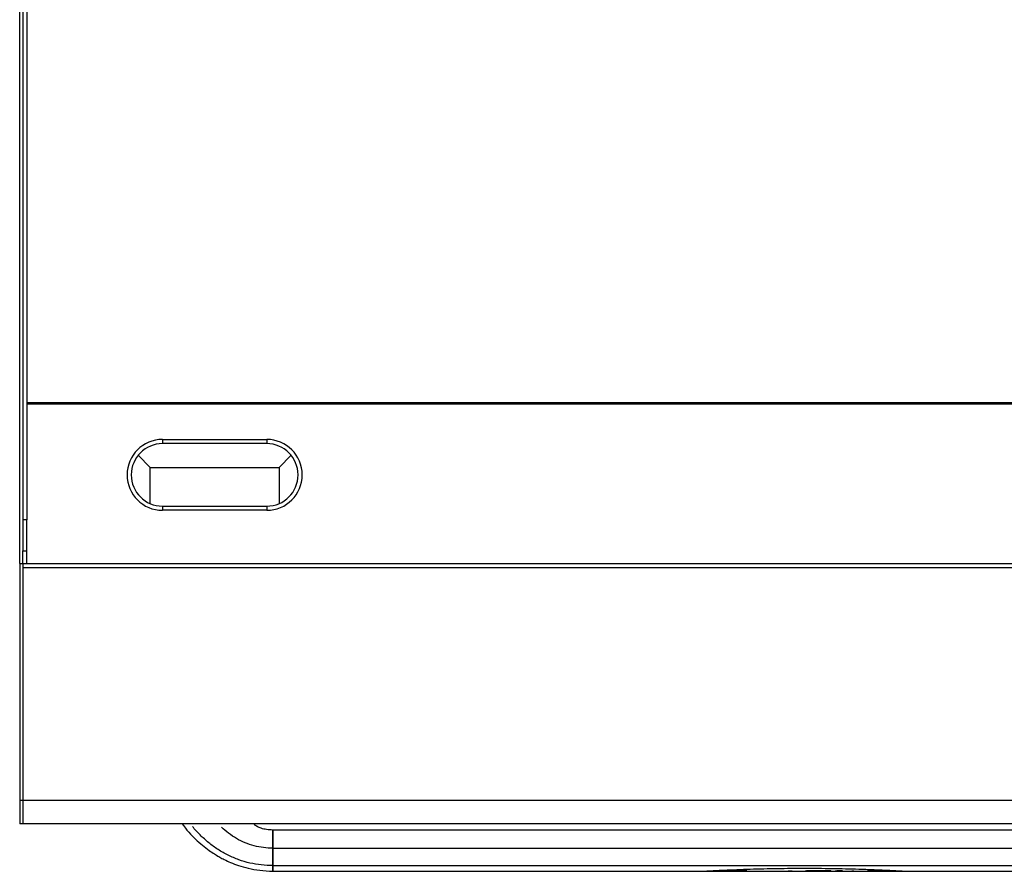
# Model space of a CAD drawing. Extents: x 44 to 271, y -283 to -27.
# Drawn here: x 44 to 74, y -239 to -213 of the extents above; entities that cross this region are included whole.
import ezdxf

# ---------------------------------------------------------------- set-up
doc = ezdxf.new("R2010")
doc.units = 0
doc.header["$MEASUREMENT"] = 0
doc.layers.add('Layer 1', color=7, linetype='Continuous')

# ---------------------------------------------------------------- blocks, each defined once
blk = doc.blocks.new('block 1058')
at = {"layer": 'Layer 1', "color": 7, "lineweight": 30, "true_color": 0xffffff}
blk.add_lwpolyline([(43.983, -237.439), (43.887, -237.439)], dxfattribs=at)
blk = doc.blocks.new('block 1059')
at = {"layer": 'Layer 1', "color": 7, "lineweight": 30, "true_color": 0xffffff}
blk.add_lwpolyline([(141.101, -237.439), (43.983, -237.439)], dxfattribs=at)
blk = doc.blocks.new('block 1126')
at = {"layer": 'Layer 1', "color": 7, "lineweight": 30, "true_color": 0xffffff}
blk.add_lwpolyline([(48.261, -225.659), (51.454, -225.659)], dxfattribs=at)
blk = doc.blocks.new('block 1127')
at = {"layer": 'Layer 1', "color": 7, "lineweight": 30, "true_color": 0xffffff}
blk.add_open_spline([(51.454, -227.83), (52.053, -227.83), (52.539, -227.344), (52.539, -226.744), (52.539, -226.145), (52.053, -225.659), (51.454, -225.659)], degree=3, knots=[0, 0, 0, 0, 1, 1, 1, 2, 2, 2, 2], dxfattribs=at)
blk = doc.blocks.new('block 1128')
at = {"layer": 'Layer 1', "color": 7, "lineweight": 30, "true_color": 0xffffff}
blk.add_lwpolyline([(51.454, -227.83), (48.261, -227.83)], dxfattribs=at)
blk = doc.blocks.new('block 1129')
at = {"layer": 'Layer 1', "color": 7, "lineweight": 30, "true_color": 0xffffff}
blk.add_open_spline([(48.261, -225.659), (47.662, -225.659), (47.176, -226.145), (47.176, -226.744), (47.176, -227.344), (47.662, -227.83), (48.261, -227.83)], degree=3, knots=[0, 0, 0, 0, 1, 1, 1, 2, 2, 2, 2], dxfattribs=at)
blk = doc.blocks.new('block 1130')
at = {"layer": 'Layer 1', "color": 7, "lineweight": 30, "true_color": 0xffffff}
blk.add_lwpolyline([(51.454, -225.787), (48.261, -225.787)], dxfattribs=at)
blk = doc.blocks.new('block 1131')
at = {"layer": 'Layer 1', "color": 7, "lineweight": 30, "true_color": 0xffffff}
blk.add_lwpolyline([(51.454, -225.659), (51.454, -225.787)], dxfattribs=at)
blk = doc.blocks.new('block 1132')
at = {"layer": 'Layer 1', "color": 7, "lineweight": 30, "true_color": 0xffffff}
blk.add_lwpolyline([(48.261, -225.659), (48.261, -225.787)], dxfattribs=at)
blk = doc.blocks.new('block 1133')
at = {"layer": 'Layer 1', "color": 7, "lineweight": 30, "true_color": 0xffffff}
blk.add_open_spline([(51.454, -227.702), (51.983, -227.702), (52.411, -227.273), (52.411, -226.744), (52.411, -226.215), (51.983, -225.787), (51.454, -225.787)], degree=3, knots=[0, 0, 0, 0, 1, 1, 1, 2, 2, 2, 2], dxfattribs=at)
blk = doc.blocks.new('block 1134')
at = {"layer": 'Layer 1', "color": 7, "lineweight": 30, "true_color": 0xffffff}
blk.add_lwpolyline([(51.454, -227.702), (51.454, -227.83)], dxfattribs=at)
blk = doc.blocks.new('block 1135')
at = {"layer": 'Layer 1', "color": 7, "lineweight": 30, "true_color": 0xffffff}
blk.add_open_spline([(48.261, -225.787), (47.732, -225.787), (47.303, -226.215), (47.303, -226.744), (47.303, -227.273), (47.732, -227.702), (48.261, -227.702)], degree=3, knots=[0, 0, 0, 0, 1, 1, 1, 2, 2, 2, 2], dxfattribs=at)
blk = doc.blocks.new('block 1136')
at = {"layer": 'Layer 1', "color": 7, "lineweight": 30, "true_color": 0xffffff}
blk.add_lwpolyline([(48.261, -227.702), (48.261, -227.83)], dxfattribs=at)
blk = doc.blocks.new('block 1137')
at = {"layer": 'Layer 1', "color": 7, "lineweight": 30, "true_color": 0xffffff}
blk.add_lwpolyline([(48.261, -227.702), (51.454, -227.702)], dxfattribs=at)
blk = doc.blocks.new('block 1328')
at = {"layer": 'Layer 1', "color": 7, "lineweight": 30, "true_color": 0xffffff}
blk.add_lwpolyline([(47.875, -226.516), (51.84, -226.516)], dxfattribs=at)
blk = doc.blocks.new('block 1329')
at = {"layer": 'Layer 1', "color": 7, "lineweight": 30, "true_color": 0xffffff}
blk.add_lwpolyline([(52.196, -226.139), (51.836, -226.521)], dxfattribs=at)
blk = doc.blocks.new('block 1330')
at = {"layer": 'Layer 1', "color": 7, "lineweight": 30, "true_color": 0xffffff}
blk.add_lwpolyline([(51.836, -226.521), (51.836, -227.623)], dxfattribs=at)
blk = doc.blocks.new('block 1331')
at = {"layer": 'Layer 1', "color": 7, "lineweight": 30, "true_color": 0xffffff}
blk.add_lwpolyline([(47.879, -226.521), (47.519, -226.139)], dxfattribs=at)
blk = doc.blocks.new('block 1332')
at = {"layer": 'Layer 1', "color": 7, "lineweight": 30, "true_color": 0xffffff}
blk.add_lwpolyline([(47.879, -227.623), (47.879, -226.521)], dxfattribs=at)
blk = doc.blocks.new('block 1343')
at = {"layer": 'Layer 1', "color": 7, "lineweight": 30, "true_color": 0xffffff}
blk.add_lwpolyline([(44.111, -228.117), (43.983, -228.117)], dxfattribs=at)
blk = doc.blocks.new('block 1345')
at = {"layer": 'Layer 1', "color": 7, "lineweight": 30, "true_color": 0xffffff}
blk.add_lwpolyline([(44.111, -208.764), (44.111, -228.117)], dxfattribs=at)
blk = doc.blocks.new('block 1346')
at = {"layer": 'Layer 1', "color": 7, "lineweight": 30, "true_color": 0xffffff}
blk.add_lwpolyline([(43.983, -192.201), (43.983, -228.117)], dxfattribs=at)
blk = doc.blocks.new('block 1347')
at = {"layer": 'Layer 1', "color": 7, "lineweight": 30, "true_color": 0xffffff}
blk.add_lwpolyline([(43.983, -229.075), (44.111, -229.075)], dxfattribs=at)
blk = doc.blocks.new('block 1348')
at = {"layer": 'Layer 1', "color": 7, "lineweight": 30, "true_color": 0xffffff}
blk.add_lwpolyline([(44.111, -229.075), (44.111, -228.117)], dxfattribs=at)
blk = doc.blocks.new('block 1349')
at = {"layer": 'Layer 1', "color": 7, "lineweight": 30, "true_color": 0xffffff}
blk.add_lwpolyline([(43.983, -228.117), (43.983, -229.075)], dxfattribs=at)
blk = doc.blocks.new('block 1352')
at = {"layer": 'Layer 1', "color": 7, "lineweight": 30, "true_color": 0xffffff}
blk.add_lwpolyline([(44.111, -229.458), (44.111, -229.075)], dxfattribs=at)
blk = doc.blocks.new('block 1353')
at = {"layer": 'Layer 1', "color": 7, "lineweight": 30, "true_color": 0xffffff}
blk.add_lwpolyline([(43.983, -229.458), (43.983, -229.075)], dxfattribs=at)
blk = doc.blocks.new('block 1354')
at = {"layer": 'Layer 1', "color": 7, "lineweight": 30, "true_color": 0xffffff}
blk.add_lwpolyline([(82.805, -224.541), (44.111, -224.541)], dxfattribs=at)
blk = doc.blocks.new('block 1355')
at = {"layer": 'Layer 1', "color": 7, "lineweight": 30, "true_color": 0xffffff}
blk.add_lwpolyline([(44.111, -224.573), (82.805, -224.573)], dxfattribs=at)
blk = doc.blocks.new('block 1587')
at = {"layer": 'Layer 1', "color": 7, "lineweight": 30, "true_color": 0xffffff}
blk.add_lwpolyline([(43.887, -229.458), (43.983, -229.458)], dxfattribs=at)
blk = doc.blocks.new('block 1588')
at = {"layer": 'Layer 1', "color": 7, "lineweight": 30, "true_color": 0xffffff}
blk.add_lwpolyline([(43.887, -229.458), (43.887, -236.705)], dxfattribs=at)
blk = doc.blocks.new('block 1589')
at = {"layer": 'Layer 1', "color": 7, "lineweight": 30, "true_color": 0xffffff}
blk.add_lwpolyline([(43.887, -236.705), (43.983, -236.705)], dxfattribs=at)
blk = doc.blocks.new('block 1590')
at = {"layer": 'Layer 1', "color": 7, "lineweight": 30, "true_color": 0xffffff}
blk.add_lwpolyline([(43.983, -229.458), (43.983, -236.705)], dxfattribs=at)
blk = doc.blocks.new('block 1591')
at = {"layer": 'Layer 1', "color": 7, "lineweight": 30, "true_color": 0xffffff}
blk.add_lwpolyline([(43.887, -236.705), (43.887, -237.439)], dxfattribs=at)
blk = doc.blocks.new('block 1592')
at = {"layer": 'Layer 1', "color": 7, "lineweight": 30, "true_color": 0xffffff}
blk.add_lwpolyline([(43.983, -236.705), (43.983, -237.439)], dxfattribs=at)
blk = doc.blocks.new('block 1593')
at = {"layer": 'Layer 1', "color": 7, "lineweight": 30, "true_color": 0xffffff}
blk.add_lwpolyline([(43.983, -229.586), (141.101, -229.586)], dxfattribs=at)
blk = doc.blocks.new('block 1594')
at = {"layer": 'Layer 1', "color": 7, "lineweight": 30, "true_color": 0xffffff}
blk.add_lwpolyline([(43.983, -229.586), (43.983, -236.705)], dxfattribs=at)
blk = doc.blocks.new('block 1595')
at = {"layer": 'Layer 1', "color": 7, "lineweight": 30, "true_color": 0xffffff}
blk.add_lwpolyline([(43.983, -236.705), (141.101, -236.705)], dxfattribs=at)
blk = doc.blocks.new('block 1597')
at = {"layer": 'Layer 1', "color": 7, "lineweight": 30, "true_color": 0xffffff}
blk.add_lwpolyline([(43.983, -229.458), (141.101, -229.458)], dxfattribs=at)
blk = doc.blocks.new('block 1599')
at = {"layer": 'Layer 1', "color": 7, "lineweight": 30, "true_color": 0xffffff}
blk.add_lwpolyline([(43.887, -229.458), (43.887, -190.758)], dxfattribs=at)
blk = doc.blocks.new('block 11340')
at = {"layer": 'Layer 1', "color": 7, "lineweight": 30, "true_color": 0xffffff}
blk.add_open_spline([(51.641, -237.625), (51.575, -237.622), (51.51, -237.62), (51.445, -237.61), (51.391, -237.602), (51.338, -237.59), (51.286, -237.572), (51.243, -237.557), (51.202, -237.539), (51.161, -237.518), (51.127, -237.5), (51.094, -237.481), (51.065, -237.456)], degree=3, knots=[0, 0, 0, 0, 1, 1, 1, 2, 2, 2, 3, 3, 3, 4, 4, 4, 4], dxfattribs=at)
blk = doc.blocks.new('block 11341')
at = {"layer": 'Layer 1', "color": 7, "lineweight": 30, "true_color": 0xffffff}
blk.add_open_spline([(48.862, -237.439), (48.966, -237.576), (49.018, -237.636), (49.071, -237.694), (49.136, -237.766), (49.203, -237.836), (49.273, -237.904), (49.342, -237.969), (49.412, -238.032), (49.485, -238.092), (49.552, -238.147), (49.621, -238.2), (49.692, -238.251), (49.745, -238.288), (49.798, -238.324), (49.852, -238.358), (49.947, -238.416), (49.979, -238.435), (50.011, -238.453), (50.058, -238.48), (50.105, -238.505), (50.153, -238.529), (50.216, -238.561), (50.28, -238.59), (50.344, -238.618), (50.424, -238.652), (50.505, -238.683), (50.587, -238.711), (50.685, -238.744), (50.784, -238.772), (50.884, -238.796), (51, -238.824), (51.118, -238.846), (51.236, -238.859), (51.37, -238.875), (51.505, -238.879), (51.641, -238.884)], degree=3, knots=[0, 0, 0, 0, 1, 1, 1, 2, 2, 2, 3, 3, 3, 4, 4, 4, 5, 5, 5, 6, 6, 6, 7, 7, 7, 8, 8, 8, 9, 9, 9, 10, 10, 10, 11, 11, 11, 12, 12, 12, 12], dxfattribs=at)
blk = doc.blocks.new('block 11346')
at = {"layer": 'Layer 1', "color": 7, "lineweight": 30, "true_color": 0xffffff}
blk.add_lwpolyline([(84.205, -237.625), (51.641, -237.625)], dxfattribs=at)
blk = doc.blocks.new('block 11347')
at = {"layer": 'Layer 1', "color": 7, "lineweight": 30, "true_color": 0xffffff}
blk.add_lwpolyline([(70.987, -238.884), (84.205, -238.884)], dxfattribs=at)
blk = doc.blocks.new('block 11348')
at = {"layer": 'Layer 1', "color": 7, "lineweight": 30, "true_color": 0xffffff}
blk.add_lwpolyline([(51.641, -238.884), (64.858, -238.884)], dxfattribs=at)
blk = doc.blocks.new('block 11349')
at = {"layer": 'Layer 1', "color": 7, "lineweight": 30, "true_color": 0xffffff}
blk.add_lwpolyline([(69.91, -238.884), (70.987, -238.884)], dxfattribs=at)
blk = doc.blocks.new('block 11350')
at = {"layer": 'Layer 1', "color": 7, "lineweight": 30, "true_color": 0xffffff}
blk.add_lwpolyline([(69.48, -238.884), (69.595, -238.884)], dxfattribs=at)
blk = doc.blocks.new('block 11351')
at = {"layer": 'Layer 1', "color": 7, "lineweight": 30, "true_color": 0xffffff}
blk.add_lwpolyline([(69.024, -238.884), (69.104, -238.884)], dxfattribs=at)
blk = doc.blocks.new('block 11352')
at = {"layer": 'Layer 1', "color": 7, "lineweight": 30, "true_color": 0xffffff}
blk.add_lwpolyline([(68.603, -238.884), (68.84, -238.884)], dxfattribs=at)
blk = doc.blocks.new('block 11353')
at = {"layer": 'Layer 1', "color": 7, "lineweight": 30, "true_color": 0xffffff}
blk.add_lwpolyline([(68.312, -238.884), (68.408, -238.884)], dxfattribs=at)
blk = doc.blocks.new('block 11354')
at = {"layer": 'Layer 1', "color": 7, "lineweight": 30, "true_color": 0xffffff}
blk.add_lwpolyline([(67.709, -238.884), (68.134, -238.884)], dxfattribs=at)
blk = doc.blocks.new('block 11355')
at = {"layer": 'Layer 1', "color": 7, "lineweight": 30, "true_color": 0xffffff}
blk.add_lwpolyline([(67.58, -238.884), (67.612, -238.884)], dxfattribs=at)
blk = doc.blocks.new('block 11356')
at = {"layer": 'Layer 1', "color": 7, "lineweight": 30, "true_color": 0xffffff}
blk.add_lwpolyline([(65.68, -238.884), (66.277, -238.884)], dxfattribs=at)
blk = doc.blocks.new('block 11357')
at = {"layer": 'Layer 1', "color": 7, "lineweight": 30, "true_color": 0xffffff}
blk.add_lwpolyline([(64.858, -238.884), (65.491, -238.884)], dxfattribs=at)
blk = doc.blocks.new('block 11358')
at = {"layer": 'Layer 1', "color": 7, "lineweight": 30, "true_color": 0xffffff}
blk.add_lwpolyline([(69.62, -238.884), (69.91, -238.884)], dxfattribs=at)
blk = doc.blocks.new('block 11359')
at = {"layer": 'Layer 1', "color": 7, "lineweight": 30, "true_color": 0xffffff}
blk.add_lwpolyline([(69.104, -238.884), (69.48, -238.884)], dxfattribs=at)
blk = doc.blocks.new('block 11360')
at = {"layer": 'Layer 1', "color": 7, "lineweight": 30, "true_color": 0xffffff}
blk.add_lwpolyline([(68.84, -238.884), (69.024, -238.884)], dxfattribs=at)
blk = doc.blocks.new('block 11361')
at = {"layer": 'Layer 1', "color": 7, "lineweight": 30, "true_color": 0xffffff}
blk.add_lwpolyline([(68.408, -238.884), (68.603, -238.884)], dxfattribs=at)
blk = doc.blocks.new('block 11362')
at = {"layer": 'Layer 1', "color": 7, "lineweight": 30, "true_color": 0xffffff}
blk.add_lwpolyline([(67.612, -238.884), (67.709, -238.884)], dxfattribs=at)
blk = doc.blocks.new('block 11363')
at = {"layer": 'Layer 1', "color": 7, "lineweight": 30, "true_color": 0xffffff}
blk.add_lwpolyline([(66.277, -238.884), (67.58, -238.884)], dxfattribs=at)
blk = doc.blocks.new('block 11364')
at = {"layer": 'Layer 1', "color": 7, "lineweight": 30, "true_color": 0xffffff}
blk.add_lwpolyline([(65.488, -238.884), (65.68, -238.884)], dxfattribs=at)
blk = doc.blocks.new('block 11365')
at = {"layer": 'Layer 1', "color": 7, "lineweight": 30, "true_color": 0xffffff}
blk.add_lwpolyline([(68.134, -238.884), (68.312, -238.884)], dxfattribs=at)
blk = doc.blocks.new('block 11366')
at = {"layer": 'Layer 1', "color": 7, "lineweight": 30, "true_color": 0xffffff}
blk.add_lwpolyline([(51.641, -238.183), (51.641, -238.716)], dxfattribs=at)
blk = doc.blocks.new('block 11367')
at = {"layer": 'Layer 1', "color": 7, "lineweight": 30, "true_color": 0xffffff}
blk.add_lwpolyline([(51.641, -237.622), (51.641, -238.183)], dxfattribs=at)
blk = doc.blocks.new('block 11368')
at = {"layer": 'Layer 1', "color": 7, "lineweight": 30, "true_color": 0xffffff}
blk.add_lwpolyline([(51.641, -238.716), (51.641, -238.89)], dxfattribs=at)
blk = doc.blocks.new('block 11372')
at = {"layer": 'Layer 1', "color": 7, "lineweight": 30, "true_color": 0xffffff}
blk.add_lwpolyline([(51.641, -238.716), (84.205, -238.716)], dxfattribs=at)
blk = doc.blocks.new('block 11373')
at = {"layer": 'Layer 1', "color": 7, "lineweight": 30, "true_color": 0xffffff}
blk.add_lwpolyline([(51.641, -238.183), (84.205, -238.183)], dxfattribs=at)
blk = doc.blocks.new('block 11374')
at = {"layer": 'Layer 1', "color": 7, "lineweight": 30, "true_color": 0xffffff}
blk.add_lwpolyline([(51.641, -238.716), (51.641, -238.183)], dxfattribs=at)
blk = doc.blocks.new('block 11376')
at = {"layer": 'Layer 1', "color": 7, "lineweight": 30, "true_color": 0xffffff}
blk.add_lwpolyline([(51.641, -238.183), (51.641, -237.625)], dxfattribs=at)
blk = doc.blocks.new('block 11378')
at = {"layer": 'Layer 1', "color": 7, "lineweight": 30, "true_color": 0xffffff}
blk.add_lwpolyline([(51.641, -238.884), (51.641, -238.716)], dxfattribs=at)
blk = doc.blocks.new('block 11380')
at = {"layer": 'Layer 1', "color": 7, "lineweight": 30, "true_color": 0xffffff}
blk.add_open_spline([(68.971, -238.87), (69.073, -238.873), (69.082, -238.874), (69.088, -238.875), (69.005, -238.883), (68.988, -238.883), (68.971, -238.883), (68.87, -238.881), (68.861, -238.881), (68.855, -238.88), (68.939, -238.87), (68.955, -238.87), (68.971, -238.87)], degree=3, knots=[0, 0, 0, 0, 1, 1, 1, 2, 2, 2, 3, 3, 3, 4, 4, 4, 4], dxfattribs=at)
blk = doc.blocks.new('block 11381')
at = {"layer": 'Layer 1', "color": 7, "lineweight": 30, "true_color": 0xffffff}
blk.add_lwpolyline([(70.032, -238.879), (70.011, -238.869)], dxfattribs=at)
blk = doc.blocks.new('block 11382')
at = {"layer": 'Layer 1', "color": 7, "lineweight": 30, "true_color": 0xffffff}
blk.add_lwpolyline([(70.011, -238.869), (70.009, -238.869)], dxfattribs=at)
blk = doc.blocks.new('block 11383')
at = {"layer": 'Layer 1', "color": 7, "lineweight": 30, "true_color": 0xffffff}
blk.add_lwpolyline([(70.009, -238.869), (69.943, -238.878)], dxfattribs=at)
blk = doc.blocks.new('block 11384')
at = {"layer": 'Layer 1', "color": 7, "lineweight": 30, "true_color": 0xffffff}
blk.add_lwpolyline([(69.943, -238.878), (69.877, -238.869)], dxfattribs=at)
blk = doc.blocks.new('block 11385')
at = {"layer": 'Layer 1', "color": 7, "lineweight": 30, "true_color": 0xffffff}
blk.add_lwpolyline([(69.877, -238.869), (69.875, -238.869)], dxfattribs=at)
blk = doc.blocks.new('block 11386')
at = {"layer": 'Layer 1', "color": 7, "lineweight": 30, "true_color": 0xffffff}
blk.add_lwpolyline([(69.875, -238.869), (69.854, -238.879)], dxfattribs=at)
blk = doc.blocks.new('block 11387')
at = {"layer": 'Layer 1', "color": 7, "lineweight": 30, "true_color": 0xffffff}
blk.add_lwpolyline([(69.854, -238.879), (69.868, -238.879)], dxfattribs=at)
blk = doc.blocks.new('block 11388')
at = {"layer": 'Layer 1', "color": 7, "lineweight": 30, "true_color": 0xffffff}
blk.add_lwpolyline([(69.868, -238.879), (69.884, -238.872)], dxfattribs=at)
blk = doc.blocks.new('block 11389')
at = {"layer": 'Layer 1', "color": 7, "lineweight": 30, "true_color": 0xffffff}
blk.add_lwpolyline([(69.884, -238.872), (69.941, -238.879)], dxfattribs=at)
blk = doc.blocks.new('block 11390')
at = {"layer": 'Layer 1', "color": 7, "lineweight": 30, "true_color": 0xffffff}
blk.add_lwpolyline([(69.941, -238.879), (69.945, -238.879)], dxfattribs=at)
blk = doc.blocks.new('block 11391')
at = {"layer": 'Layer 1', "color": 7, "lineweight": 30, "true_color": 0xffffff}
blk.add_lwpolyline([(69.945, -238.879), (70.002, -238.872)], dxfattribs=at)
blk = doc.blocks.new('block 11392')
at = {"layer": 'Layer 1', "color": 7, "lineweight": 30, "true_color": 0xffffff}
blk.add_lwpolyline([(70.002, -238.872), (70.018, -238.879)], dxfattribs=at)
blk = doc.blocks.new('block 11393')
at = {"layer": 'Layer 1', "color": 7, "lineweight": 30, "true_color": 0xffffff}
blk.add_lwpolyline([(70.018, -238.879), (70.032, -238.879)], dxfattribs=at)
blk = doc.blocks.new('block 11394')
at = {"layer": 'Layer 1', "color": 7, "lineweight": 30, "true_color": 0xffffff}
blk.add_lwpolyline([(70.132, -238.869), (70.132, -238.87)], dxfattribs=at)
blk = doc.blocks.new('block 11395')
at = {"layer": 'Layer 1', "color": 7, "lineweight": 30, "true_color": 0xffffff}
blk.add_lwpolyline([(70.132, -238.869), (70.048, -238.869)], dxfattribs=at)
blk = doc.blocks.new('block 11396')
at = {"layer": 'Layer 1', "color": 7, "lineweight": 30, "true_color": 0xffffff}
blk.add_lwpolyline([(70.048, -238.869), (70.048, -238.87)], dxfattribs=at)
blk = doc.blocks.new('block 11397')
at = {"layer": 'Layer 1', "color": 7, "lineweight": 30, "true_color": 0xffffff}
blk.add_lwpolyline([(70.048, -238.87), (70.083, -238.87)], dxfattribs=at)
blk = doc.blocks.new('block 11398')
at = {"layer": 'Layer 1', "color": 7, "lineweight": 30, "true_color": 0xffffff}
blk.add_lwpolyline([(70.083, -238.87), (70.083, -238.879)], dxfattribs=at)
blk = doc.blocks.new('block 11399')
at = {"layer": 'Layer 1', "color": 7, "lineweight": 30, "true_color": 0xffffff}
blk.add_lwpolyline([(70.083, -238.879), (70.098, -238.879)], dxfattribs=at)
blk = doc.blocks.new('block 11400')
at = {"layer": 'Layer 1', "color": 7, "lineweight": 30, "true_color": 0xffffff}
blk.add_lwpolyline([(70.098, -238.87), (70.098, -238.879)], dxfattribs=at)
blk = doc.blocks.new('block 11401')
at = {"layer": 'Layer 1', "color": 7, "lineweight": 30, "true_color": 0xffffff}
blk.add_lwpolyline([(70.098, -238.87), (70.132, -238.87)], dxfattribs=at)
blk = doc.blocks.new('block 11402')
at = {"layer": 'Layer 1', "color": 7, "lineweight": 30, "true_color": 0xffffff}
blk.add_lwpolyline([(69.595, -238.884), (69.62, -238.884)], dxfattribs=at)
blk = doc.blocks.new('block 11403')
at = {"layer": 'Layer 1', "color": 8, "lineweight": 30, "true_color": 0x808080}
blk.add_open_spline([(51.641, -238.183), (51.543, -238.179), (51.446, -238.176), (51.349, -238.165), (51.253, -238.153), (51.157, -238.134), (51.063, -238.108), (50.969, -238.083), (50.877, -238.052), (50.787, -238.014), (50.698, -237.977), (50.611, -237.934), (50.527, -237.885), (50.444, -237.836), (50.364, -237.782), (50.286, -237.724), (50.209, -237.665), (50.135, -237.603), (50.067, -237.534)], degree=3, knots=[0, 0, 0, 0, 1, 1, 1, 2, 2, 2, 3, 3, 3, 4, 4, 4, 5, 5, 5, 6, 6, 6, 6], dxfattribs=at)
blk = doc.blocks.new('block 11404')
at = {"layer": 'Layer 1', "color": 8, "lineweight": 30, "true_color": 0x808080}
blk.add_open_spline([(51.641, -238.716), (51.522, -238.713), (51.403, -238.709), (51.286, -238.696), (51.168, -238.684), (51.051, -238.663), (50.936, -238.636), (50.82, -238.609), (50.707, -238.576), (50.595, -238.536), (50.484, -238.496), (50.375, -238.449), (50.27, -238.397), (50.164, -238.344), (50.061, -238.286), (49.962, -238.222), (49.863, -238.158), (49.768, -238.088), (49.676, -238.014), (49.585, -237.939), (49.499, -237.86), (49.414, -237.777), (49.33, -237.695), (49.248, -237.61), (49.178, -237.515)], degree=3, knots=[0, 0, 0, 0, 1, 1, 1, 2, 2, 2, 3, 3, 3, 4, 4, 4, 5, 5, 5, 6, 6, 6, 7, 7, 7, 8, 8, 8, 8], dxfattribs=at)
blk = doc.blocks.new('block 11409')
at = {"layer": 'Layer 1', "color": 8, "lineweight": 30, "true_color": 0x808080}
blk.add_open_spline([(64.858, -238.884), (64.942, -238.879), (64.956, -238.878), (64.971, -238.878), (65.041, -238.874), (65.061, -238.873), (65.082, -238.872), (65.118, -238.87), (65.156, -238.868), (65.195, -238.866), (65.236, -238.863), (65.278, -238.861), (65.32, -238.859), (65.364, -238.857), (65.407, -238.855), (65.451, -238.853), (65.581, -238.847), (65.714, -238.841), (65.849, -238.836), (65.984, -238.83), (66.12, -238.826), (66.257, -238.821), (66.394, -238.817), (66.532, -238.813), (66.67, -238.81), (66.809, -238.807), (66.948, -238.804), (67.087, -238.802), (67.226, -238.799), (67.365, -238.798), (67.504, -238.797), (67.644, -238.796), (67.783, -238.795), (67.923, -238.795), (68.062, -238.795), (68.202, -238.796), (68.341, -238.797), (68.48, -238.798), (68.62, -238.799), (68.759, -238.802), (68.898, -238.804), (69.036, -238.807), (69.175, -238.81), (69.313, -238.813), (69.451, -238.817), (69.588, -238.821), (69.658, -238.824), (69.729, -238.826), (69.799, -238.828), (69.865, -238.831), (69.931, -238.833), (69.996, -238.836), (70.066, -238.839), (70.136, -238.841), (70.206, -238.844), (70.269, -238.847), (70.332, -238.85), (70.394, -238.853), (70.438, -238.855), (70.482, -238.857), (70.525, -238.859), (70.567, -238.861), (70.609, -238.863), (70.65, -238.866), (70.689, -238.868), (70.727, -238.87), (70.764, -238.872), (70.874, -238.878), (70.896, -238.879), (70.915, -238.88)], degree=3, knots=[0, 0, 0, 0, 1, 1, 1, 2, 2, 2, 3, 3, 3, 4, 4, 4, 5, 5, 5, 6, 6, 6, 7, 7, 7, 8, 8, 8, 9, 9, 9, 10, 10, 10, 11, 11, 11, 12, 12, 12, 13, 13, 13, 14, 14, 14, 15, 15, 15, 16, 16, 16, 17, 17, 17, 18, 18, 18, 19, 19, 19, 20, 20, 20, 21, 21, 21, 22, 22, 22, 23, 23, 23, 23], dxfattribs=at)
blk = doc.blocks.new('block 11410')
at = {"layer": 'Layer 1', "color": 8, "lineweight": 30, "true_color": 0x808080}
blk.add_open_spline([(65.974, -238.878), (65.895, -238.874), (65.883, -238.875), (65.871, -238.875), (65.771, -238.88), (65.763, -238.88), (65.755, -238.88)], degree=3, knots=[0, 0, 0, 0, 1, 1, 1, 2, 2, 2, 2], dxfattribs=at)
blk = doc.blocks.new('block 11411')
at = {"layer": 'Layer 1', "color": 8, "lineweight": 30, "true_color": 0x808080}
blk.add_open_spline([(66.277, -238.884), (66.343, -238.884), (66.369, -238.884), (66.395, -238.884), (66.5, -238.884), (66.526, -238.884), (66.552, -238.884), (66.657, -238.884), (66.684, -238.884), (66.71, -238.884), (66.815, -238.884), (66.841, -238.884), (66.867, -238.884), (66.972, -238.884), (66.998, -238.884), (67.024, -238.884), (67.129, -238.884), (67.156, -238.884), (67.182, -238.884), (67.286, -238.884), (67.312, -238.884), (67.338, -238.884), (67.435, -238.879), (67.437, -238.878), (67.438, -238.878), (67.511, -238.875), (67.524, -238.875), (67.537, -238.875)], degree=3, knots=[0, 0, 0, 0, 1, 1, 1, 2, 2, 2, 3, 3, 3, 4, 4, 4, 5, 5, 5, 6, 6, 6, 7, 7, 7, 8, 8, 8, 9, 9, 9, 9], dxfattribs=at)
blk = doc.blocks.new('block 11412')
at = {"layer": 'Layer 1', "color": 8, "lineweight": 30, "true_color": 0x808080}
blk.add_open_spline([(67.612, -238.884), (67.701, -238.883), (67.707, -238.883), (67.713, -238.883)], degree=3, dxfattribs=at)
blk = doc.blocks.new('block 11413')
at = {"layer": 'Layer 1', "color": 8, "lineweight": 30, "true_color": 0x808080}
blk.add_open_spline([(65.491, -238.884), (65.559, -238.881), (65.613, -238.878), (65.613, -238.878), (65.669, -238.875), (65.735, -238.872), (65.735, -238.872), (65.783, -238.87), (65.831, -238.869), (65.831, -238.869), (65.882, -238.868), (65.934, -238.867), (65.934, -238.867), (65.985, -238.866), (66.039, -238.867), (66.039, -238.867), (66.116, -238.867), (66.154, -238.868), (66.154, -238.868), (66.082, -238.882), (66.043, -238.881), (66.043, -238.881)], degree=3, knots=[0, 0, 0, 0, 1, 1, 1, 2, 2, 2, 3, 3, 3, 4, 4, 4, 5, 5, 5, 6, 6, 6, 7, 7, 7, 7], dxfattribs=at)
blk = doc.blocks.new('block 11414')
at = {"layer": 'Layer 1', "color": 8, "lineweight": 30, "true_color": 0x808080}
blk.add_open_spline([(68.134, -238.884), (68.233, -238.88), (68.248, -238.88), (68.263, -238.88), (68.358, -238.88), (68.362, -238.88), (68.366, -238.88)], degree=3, knots=[0, 0, 0, 0, 1, 1, 1, 2, 2, 2, 2], dxfattribs=at)
blk = doc.blocks.new('block 11415')
at = {"layer": 'Layer 1', "color": 8, "lineweight": 30, "true_color": 0x808080}
blk.add_open_spline([(69.62, -238.884), (69.704, -238.884), (69.72, -238.884), (69.736, -238.884), (69.822, -238.884), (69.834, -238.884), (69.846, -238.884)], degree=3, knots=[0, 0, 0, 0, 1, 1, 1, 2, 2, 2, 2], dxfattribs=at)
blk = doc.blocks.new('block 11416')
at = {"layer": 'Layer 1', "color": 8, "lineweight": 30, "true_color": 0x808080}
blk.add_open_spline([(68.408, -238.884), (68.482, -238.884), (68.511, -238.884), (68.511, -238.884), (68.444, -238.876), (68.363, -238.876), (68.363, -238.876), (68.279, -238.876), (68.228, -238.876), (68.228, -238.876), (68.16, -238.876), (68.085, -238.876), (68.085, -238.876), (67.995, -238.876), (67.977, -238.876), (67.977, -238.876)], degree=3, knots=[0, 0, 0, 0, 1, 1, 1, 2, 2, 2, 3, 3, 3, 4, 4, 4, 5, 5, 5, 5], dxfattribs=at)
blk = doc.blocks.new('block 11417')
at = {"layer": 'Layer 1', "color": 8, "lineweight": 30, "true_color": 0x808080}
blk.add_open_spline([(67.944, -238.877), (68.051, -238.866), (68.063, -238.866), (68.075, -238.866), (68.181, -238.867), (68.215, -238.867), (68.248, -238.867), (68.281, -238.867), (68.314, -238.867), (68.347, -238.867), (68.453, -238.867), (68.465, -238.867), (68.478, -238.867), (68.563, -238.866), (68.575, -238.866), (68.587, -238.866), (68.682, -238.868), (68.704, -238.869), (68.725, -238.87), (68.664, -238.884), (68.645, -238.884), (68.624, -238.884)], degree=3, knots=[0, 0, 0, 0, 1, 1, 1, 2, 2, 2, 3, 3, 3, 4, 4, 4, 5, 5, 5, 6, 6, 6, 7, 7, 7, 7], dxfattribs=at)
blk = doc.blocks.new('block 11418')
at = {"layer": 'Layer 1', "color": 8, "lineweight": 30, "true_color": 0x808080}
blk.add_open_spline([(68.84, -238.884), (68.934, -238.884), (68.947, -238.884), (68.959, -238.884)], degree=3, dxfattribs=at)
blk = doc.blocks.new('block 11419')
at = {"layer": 'Layer 1', "color": 8, "lineweight": 30, "true_color": 0x808080}
blk.add_open_spline([(69.104, -238.884), (69.19, -238.884), (69.196, -238.884), (69.203, -238.884), (69.304, -238.882), (69.311, -238.882), (69.316, -238.882), (69.414, -238.878), (69.421, -238.878), (69.427, -238.878)], degree=3, knots=[0, 0, 0, 0, 1, 1, 1, 2, 2, 2, 3, 3, 3, 3], dxfattribs=at)

msp = doc.modelspace()

# ---------------------------------------------------------------- block references
at = {"layer": 'Layer 1'}
for name in ['block 1599', 'block 1346', 'block 1345', 'block 1354', 'block 1355', 'block 1129', 'block 1135', 'block 1126', 'block 1132', 'block 1130', 'block 1127', 'block 1131', 'block 1133', 'block 1331', 'block 1329', 'block 1328', 'block 1332', 'block 1330', 'block 1136', 'block 1137', 'block 1128', 'block 1134', 'block 1343', 'block 1349', 'block 1348', 'block 1347', 'block 1353', 'block 1352', 'block 1587', 'block 1588', 'block 1590', 'block 1597', 'block 1593', 'block 1594', 'block 1589', 'block 1591', 'block 1592', 'block 1595', 'block 1058', 'block 1059', 'block 11341', 'block 11404', 'block 11403', 'block 11340', 'block 11367', 'block 11346', 'block 11376', 'block 11366', 'block 11373', 'block 11374', 'block 11368', 'block 11372', 'block 11378', 'block 11409', 'block 11348', 'block 11357', 'block 11364', 'block 11413', 'block 11356', 'block 11410', 'block 11411', 'block 11363', 'block 11355', 'block 11412', 'block 11362', 'block 11354', 'block 11417', 'block 11416', 'block 11414', 'block 11365', 'block 11353', 'block 11361', 'block 11352', 'block 11360', 'block 11418', 'block 11380', 'block 11351', 'block 11419', 'block 11359', 'block 11350', 'block 11402', 'block 11358', 'block 11415', 'block 11386', 'block 11387', 'block 11388', 'block 11385', 'block 11384', 'block 11389', 'block 11349', 'block 11390', 'block 11383', 'block 11391', 'block 11392', 'block 11382', 'block 11381', 'block 11393', 'block 11395', 'block 11396', 'block 11397', 'block 11398', 'block 11399', 'block 11400', 'block 11401', 'block 11394', 'block 11347']:
    msp.add_blockref(name, (0, 0), dxfattribs=at)

doc.saveas('drawing.dxf')
